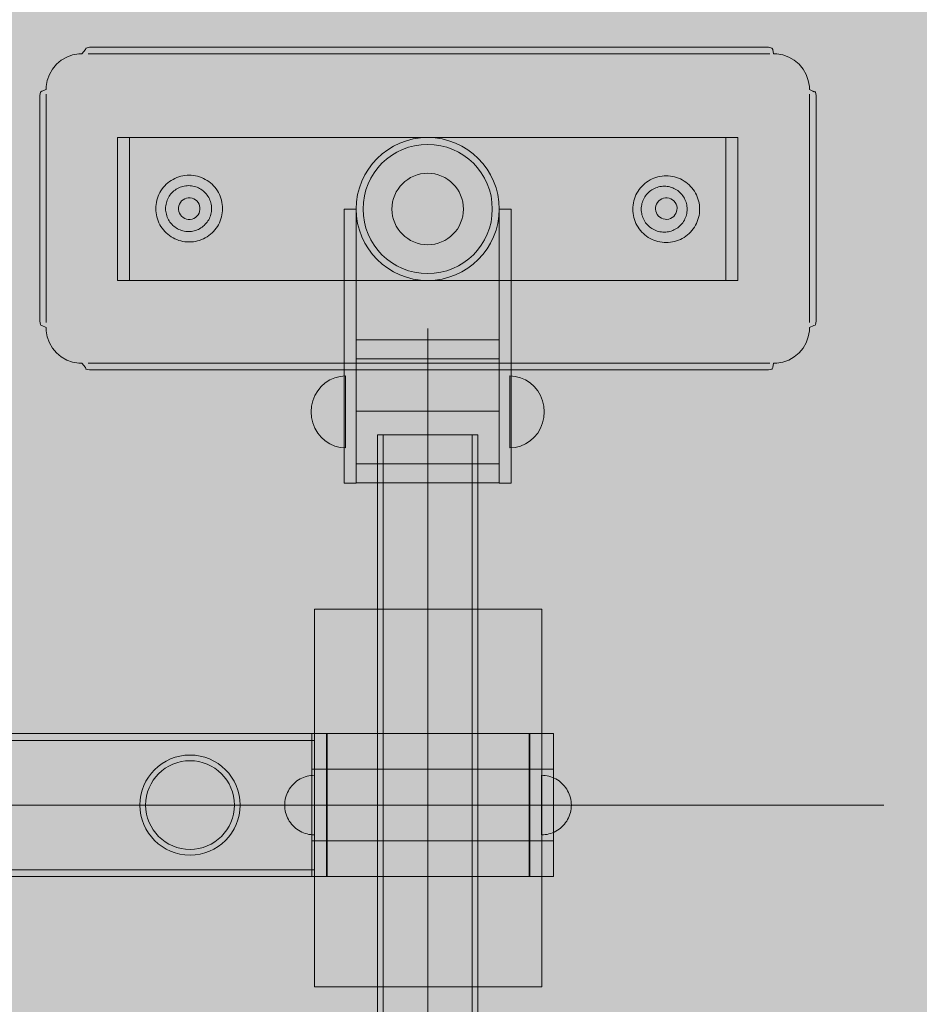
# Model space of a CAD drawing. Units: millimetres. Extents: x 14741 to 36991, y -6103 to 6142.
# Drawn here: x 31471 to 31848, y -2696 to -2283 of the extents above; entities that cross this region are included whole.
import ezdxf

# ---------------------------------------------------------------- set-up
doc = ezdxf.new("R2010")
doc.units = ezdxf.units.MM
doc.header["$MEASUREMENT"] = 0
doc.linetypes.add('Krawędzie ukryte', pattern=[510, 360, -150])
doc.linetypes.add('Kropki i Kreski', pattern=[1080, 540, -270, 0, -270])
doc.layers.add('2D - Ogólne_Nr_pióra__62', color=7, linetype='Continuous', lineweight=13, true_color=0xaaaaaa)
doc.layers.add('zestaw_Nr_pióra__7_Nr_pióra__7', color=7, linetype='Continuous', lineweight=13)

msp = doc.modelspace()

# ---------------------------------------------------------------- hatches: boundary and pattern name
at = {"layer": '2D - Ogólne_Nr_pióra__62', "linetype": 'Continuous', "lineweight": 0, "true_color": 0x2a2a2a}
msp.add_hatch(color=250, dxfattribs=at).paths.add_polyline_path([(15990.84, 3921.94), (33990.84, 3921.94), (33990.84, -5078.06), (15990.84, -5078.06)])

# ---------------------------------------------------------------- linework, layer by layer
at = {"layer": 'zestaw_Nr_pióra__7_Nr_pióra__7', "linetype": 'Kropki i Kreski'}
for p, q in [((31641.83, -2952.88), (31641.83, -2220.35)), ((31611.84, -2447.59), (31671.83, -2447.59)), ((31611.84, -2447.59), (31671.83, -2447.59)), ((31641.83, -2457.4), (31641.83, -2771.43)), ((31641.83, -2457.4), (31641.83, -2771.43)), ((31593.29, -2612.78), (31259.23, -2612.78)), ((31594.38, -2612.78), (31259.23, -2612.78)), ((31594.39, -2612.78), (31593.24, -2612.78)), ((31689.63, -2612.78), (31594.39, -2612.78)), ((31684.38, -2612.78), (31599.38, -2612.78)), ((31684.63, -2612.78), (31599.63, -2612.78)), ((31694.63, -2612.78), (31689.63, -2612.78))]:
    msp.add_line(p, q, dxfattribs=at)
at = {"layer": 'zestaw_Nr_pióra__7_Nr_pióra__7', "linetype": 'Continuous'}
for p, q in [((31611.84, -2417.59), (31611.84, -2477.59)), ((31671.83, -2417.59), (31611.84, -2417.59)), ((31611.84, -2417.59), (31611.84, -2477.59)), ((31671.83, -2417.59), (31611.84, -2417.59)), ((31671.83, -2477.59), (31671.83, -2417.59)), ((31671.83, -2477.59), (31671.83, -2417.59)), ((31620.83, -2457.4), (31662.83, -2457.4)), ((31620.83, -2771.43), (31620.83, -2457.4)), ((31620.83, -2457.4), (31662.83, -2457.4)), ((31620.83, -2771.43), (31620.83, -2457.4)), ((31662.83, -2457.4), (31662.83, -2771.43)), ((31662.83, -2457.4), (31662.83, -2771.43)), ((31611.84, -2477.59), (31671.83, -2477.59)), ((31611.84, -2477.59), (31671.83, -2477.59)), ((31259.23, -2582.78), (31593.29, -2582.78)), ((31259.23, -2582.78), (31594.38, -2582.78)), ((31593.24, -2642.78), (31593.24, -2582.78)), ((31593.24, -2582.78), (31594.39, -2582.78)), ((31593.29, -2582.78), (31593.29, -2642.78)), ((31594.38, -2582.78), (31594.38, -2642.78)), ((31594.39, -2582.78), (31594.39, -2642.78)), ((31594.39, -2642.78), (31594.39, -2582.78)), ((31594.39, -2582.78), (31689.63, -2582.78)), ((31599.38, -2642.78), (31599.38, -2582.78)), ((31599.38, -2582.78), (31684.38, -2582.78)), ((31599.63, -2642.78), (31599.63, -2582.78)), ((31599.63, -2582.78), (31684.63, -2582.78)), ((31684.38, -2582.78), (31684.38, -2642.78)), ((31684.63, -2582.78), (31684.63, -2642.78)), ((31689.63, -2642.78), (31689.63, -2582.78)), ((31689.63, -2582.78), (31694.63, -2582.78)), ((31689.63, -2582.78), (31689.63, -2642.78)), ((31694.63, -2582.78), (31694.63, -2642.78)), ((31480.55, -2612.78), (31833.11, -2612.78)), ((31593.29, -2642.78), (31259.23, -2642.78)), ((31594.38, -2642.78), (31259.23, -2642.78)), ((31594.39, -2642.78), (31593.24, -2642.78)), ((31689.63, -2642.78), (31594.39, -2642.78)), ((31684.38, -2642.78), (31599.38, -2642.78)), ((31684.63, -2642.78), (31599.63, -2642.78)), ((31694.63, -2642.78), (31689.63, -2642.78))]:
    msp.add_line(p, q, dxfattribs=at)
at = {"layer": 'zestaw_Nr_pióra__7_Nr_pióra__7', "linetype": 'Krawędzie ukryte'}
for p, q in [((31611.84, -2425.59), (31671.83, -2425.59)), ((31611.84, -2425.59), (31671.83, -2425.59)), ((31623.23, -2457.4), (31623.23, -2771.43)), ((31623.23, -2457.4), (31623.23, -2771.43)), ((31660.43, -2457.4), (31660.43, -2771.43)), ((31660.43, -2457.4), (31660.43, -2771.43)), ((31611.84, -2469.59), (31671.83, -2469.59)), ((31611.84, -2469.59), (31671.83, -2469.59)), ((31593.29, -2585.68), (31259.23, -2585.68)), ((31594.38, -2585.68), (31259.23, -2585.68)), ((31594.39, -2597.78), (31593.24, -2597.78)), ((31689.63, -2597.78), (31594.39, -2597.78)), ((31684.38, -2597.78), (31599.38, -2597.78)), ((31684.63, -2597.78), (31599.63, -2597.78)), ((31694.63, -2597.78), (31689.63, -2597.78)), ((31594.39, -2627.78), (31593.24, -2627.78)), ((31689.63, -2627.78), (31594.39, -2627.78)), ((31684.38, -2627.78), (31599.38, -2627.78)), ((31684.63, -2627.78), (31599.63, -2627.78)), ((31694.63, -2627.78), (31689.63, -2627.78)), ((31593.29, -2639.88), (31259.23, -2639.88)), ((31594.38, -2639.88), (31259.23, -2639.88))]:
    msp.add_line(p, q, dxfattribs=at)
at = {"layer": 'zestaw_Nr_pióra__7_Nr_pióra__7', "linetype": 'Continuous', "flags": 128}
for points in [[(31496.86, -2297.67), (31498.31, -2295.86), (31498.48, -2295.34)], [(31786.31, -2295.34), (31786.13, -2295.21), (31784.69, -2294.89), (31782.88, -2294.89), (31778.01, -2294.89), (31772.27, -2294.89), (31512.52, -2294.89), (31506.78, -2294.89), (31501.91, -2294.89), (31500.1, -2294.89), (31498.66, -2295.21), (31498.48, -2295.34)], [(31786.86, -2297.67), (31786.48, -2295.89), (31786.31, -2295.34)], [(31786.49, -2295.86), (31786.48, -2295.89)], [(31786.48, -2295.86), (31786.49, -2295.86)], [(31481.86, -2312.67), (31481.86, -2311.36), (31482.32, -2308.77), (31483.22, -2306.31), (31484.53, -2304.04), (31486.22, -2302.02), (31488.23, -2300.34), (31490.5, -2299.02), (31492.97, -2298.13), (31495.55, -2297.67), (31496.86, -2297.67)], [(31499.5, -2297.67), (31501.91, -2297.67), (31506.78, -2297.67), (31512.52, -2297.67), (31772.27, -2297.67), (31778.01, -2297.67), (31782.88, -2297.67), (31785.29, -2297.67)], [(31786.86, -2297.67), (31788.18, -2297.67), (31790.76, -2298.13), (31793.23, -2299.02), (31795.5, -2300.34), (31797.51, -2302.02), (31799.2, -2304.04), (31800.51, -2306.31), (31801.41, -2308.77), (31801.86, -2311.36), (31801.86, -2312.67)], [(31481.86, -2312.67), (31480.13, -2313.36), (31479.62, -2313.53)], [(31803.72, -2313.56), (31803.3, -2313.36), (31801.86, -2312.67)], [(31479.62, -2411.41), (31479.48, -2411.23), (31479.16, -2409.79), (31479.16, -2407.98), (31479.16, -2403.11), (31479.16, -2397.37), (31479.16, -2327.57), (31479.16, -2321.82), (31479.16, -2316.96), (31479.16, -2315.15), (31479.48, -2313.71), (31479.62, -2313.53)], [(31481.86, -2410.39), (31481.86, -2407.98), (31481.86, -2403.11), (31481.86, -2397.37), (31481.86, -2327.57), (31481.86, -2321.82), (31481.86, -2316.96), (31481.86, -2314.55)], [(31801.86, -2314.55), (31801.86, -2316.96), (31801.86, -2321.82), (31801.86, -2327.57), (31801.86, -2397.37), (31801.86, -2403.11), (31801.86, -2407.98), (31801.86, -2410.39)], [(31803.86, -2313.41), (31803.72, -2313.56)], [(31803.86, -2313.41), (31804.23, -2313.53)], [(31804.23, -2411.41), (31804.36, -2411.23), (31804.69, -2409.79), (31804.69, -2407.98), (31804.69, -2403.11), (31804.69, -2397.37), (31804.69, -2327.57), (31804.69, -2321.82), (31804.69, -2316.96), (31804.69, -2315.15), (31804.36, -2313.71), (31804.23, -2313.53)], [(31511.84, -2332.73), (31511.84, -2332.82), (31511.84, -2333), (31511.84, -2333.26), (31511.84, -2333.6), (31511.84, -2334), (31511.84, -2334.46), (31511.84, -2334.95), (31511.84, -2335.47), (31511.84, -2335.73), (31511.84, -2389.73), (31511.84, -2389.99), (31511.84, -2390.51), (31511.84, -2391), (31511.84, -2391.46), (31511.84, -2391.86), (31511.84, -2392.2), (31511.84, -2392.46), (31511.84, -2392.64), (31511.84, -2392.73)], [(31511.84, -2332.73), (31516.84, -2332.73)], [(31516.83, -2332.73), (31516.83, -2332.82), (31516.83, -2333), (31516.83, -2333.26), (31516.83, -2333.6), (31516.83, -2334), (31516.83, -2334.46), (31516.83, -2334.95), (31516.83, -2335.47), (31516.83, -2335.73), (31516.83, -2389.73), (31516.83, -2389.99), (31516.83, -2390.51), (31516.83, -2391), (31516.83, -2391.46), (31516.83, -2391.86), (31516.83, -2392.2), (31516.83, -2392.46), (31516.83, -2392.64), (31516.83, -2392.73)], [(31766.8, -2332.73), (31516.83, -2332.73)], [(31516.84, -2332.73), (31516.84, -2332.82), (31516.84, -2333), (31516.84, -2333.26), (31516.84, -2333.6), (31516.84, -2334), (31516.84, -2334.46), (31516.84, -2334.95), (31516.84, -2335.47), (31516.84, -2335.73), (31516.84, -2389.73), (31516.84, -2389.99), (31516.84, -2390.51), (31516.84, -2391), (31516.84, -2391.46), (31516.84, -2391.86), (31516.84, -2392.2), (31516.84, -2392.46), (31516.84, -2392.64), (31516.84, -2392.73)], [(31766.8, -2332.73), (31766.8, -2332.82), (31766.8, -2333), (31766.8, -2333.26), (31766.8, -2333.6), (31766.8, -2334), (31766.8, -2334.46), (31766.8, -2334.95), (31766.8, -2335.47), (31766.8, -2335.73), (31766.8, -2389.73), (31766.8, -2389.99), (31766.8, -2390.51), (31766.8, -2391), (31766.8, -2391.46), (31766.8, -2391.86), (31766.8, -2392.2), (31766.8, -2392.46), (31766.8, -2392.64), (31766.8, -2392.73)], [(31766.8, -2332.73), (31766.8, -2332.82), (31766.8, -2333), (31766.8, -2333.26), (31766.8, -2333.6), (31766.8, -2334), (31766.8, -2334.46), (31766.8, -2334.95), (31766.8, -2335.47), (31766.8, -2335.73), (31766.8, -2389.73), (31766.8, -2389.99), (31766.8, -2390.51), (31766.8, -2391), (31766.8, -2391.46), (31766.8, -2391.86), (31766.8, -2392.2), (31766.8, -2392.46), (31766.8, -2392.64), (31766.8, -2392.73)], [(31766.8, -2332.73), (31771.8, -2332.73)], [(31771.8, -2332.73), (31771.8, -2332.82), (31771.8, -2333), (31771.8, -2333.26), (31771.8, -2333.6), (31771.8, -2334), (31771.8, -2334.46), (31771.8, -2334.95), (31771.8, -2335.47), (31771.8, -2335.73), (31771.8, -2389.73), (31771.8, -2389.99), (31771.8, -2390.51), (31771.8, -2391), (31771.8, -2391.46), (31771.8, -2391.86), (31771.8, -2392.2), (31771.8, -2392.46), (31771.8, -2392.64), (31771.8, -2392.73)], [(31606.84, -2477.74), (31606.84, -2476.83), (31606.84, -2475.04), (31606.84, -2472.41), (31606.84, -2469.04), (31606.84, -2465.02), (31606.84, -2460.47), (31606.84, -2455.54), (31606.84, -2450.37), (31606.84, -2447.74), (31606.84, -2362.74)], [(31611.84, -2362.74), (31606.84, -2362.74)], [(31606.84, -2477.74), (31606.84, -2476.83), (31606.84, -2475.04), (31606.84, -2472.41), (31606.84, -2469.04), (31606.84, -2465.02), (31606.84, -2460.47), (31606.84, -2455.54), (31606.84, -2450.37), (31606.84, -2447.74), (31606.84, -2362.74)], [(31611.84, -2362.74), (31606.84, -2362.74)], [(31611.84, -2477.74), (31611.84, -2476.83), (31611.84, -2475.04), (31611.84, -2472.41), (31611.84, -2469.04), (31611.84, -2465.02), (31611.84, -2460.47), (31611.84, -2455.54), (31611.84, -2450.37), (31611.84, -2447.74), (31611.84, -2362.74)], [(31611.84, -2477.74), (31611.84, -2476.83), (31611.84, -2475.04), (31611.84, -2472.41), (31611.84, -2469.04), (31611.84, -2465.02), (31611.84, -2460.47), (31611.84, -2455.54), (31611.84, -2450.37), (31611.84, -2447.74), (31611.84, -2362.74)], [(31671.83, -2477.74), (31671.83, -2476.83), (31671.83, -2475.04), (31671.83, -2472.41), (31671.83, -2469.04), (31671.83, -2465.02), (31671.83, -2460.47), (31671.83, -2455.54), (31671.83, -2450.37), (31671.83, -2447.74), (31671.83, -2362.74)], [(31671.83, -2362.74), (31676.83, -2362.74)], [(31671.83, -2477.74), (31671.83, -2476.83), (31671.83, -2475.04), (31671.83, -2472.41), (31671.83, -2469.04), (31671.83, -2465.02), (31671.83, -2460.47), (31671.83, -2455.54), (31671.83, -2450.37), (31671.83, -2447.74), (31671.83, -2362.74)], [(31671.83, -2362.74), (31676.83, -2362.74)], [(31676.83, -2477.74), (31676.83, -2476.83), (31676.83, -2475.04), (31676.83, -2472.41), (31676.83, -2469.04), (31676.83, -2465.02), (31676.83, -2460.47), (31676.83, -2455.54), (31676.83, -2450.37), (31676.83, -2447.74), (31676.83, -2362.74)], [(31676.83, -2477.74), (31676.83, -2476.83), (31676.83, -2475.04), (31676.83, -2472.41), (31676.83, -2469.04), (31676.83, -2465.02), (31676.83, -2460.47), (31676.83, -2455.54), (31676.83, -2450.37), (31676.83, -2447.74), (31676.83, -2362.74)], [(31511.84, -2392.73), (31516.84, -2392.73)], [(31766.8, -2392.73), (31516.83, -2392.73)], [(31766.8, -2392.73), (31771.8, -2392.73)], [(31479.62, -2411.41), (31480.13, -2411.57), (31481.86, -2412.47)], [(31804.23, -2411.41), (31803.72, -2411.57), (31801.86, -2412.47)], [(31496.86, -2427.46), (31495.55, -2427.46), (31492.97, -2427.01), (31490.5, -2426.11), (31488.23, -2424.8), (31486.22, -2423.11), (31484.53, -2421.1), (31483.22, -2418.84), (31482.32, -2416.36), (31481.86, -2413.78), (31481.86, -2412.47)], [(31786.86, -2427.46), (31788.18, -2427.46), (31790.76, -2427.01), (31793.23, -2426.11), (31795.5, -2424.8), (31797.51, -2423.11), (31799.2, -2421.1), (31800.51, -2418.83), (31801.41, -2416.36), (31801.86, -2413.78), (31801.86, -2412.47)], [(31496.86, -2427.46), (31498.31, -2429.24), (31498.48, -2429.75)], [(31785.29, -2427.46), (31782.88, -2427.46), (31778.01, -2427.46), (31772.27, -2427.46), (31512.52, -2427.46), (31506.78, -2427.46), (31501.91, -2427.46), (31499.5, -2427.46)], [(31786.31, -2429.75), (31786.48, -2429.24), (31786.86, -2427.46)], [(31498.48, -2429.75), (31498.66, -2429.89), (31500.1, -2430.21), (31501.91, -2430.21), (31506.78, -2430.21), (31512.52, -2430.21), (31772.27, -2430.21), (31778.01, -2430.21), (31782.88, -2430.21), (31784.69, -2430.21), (31786.13, -2429.89), (31786.31, -2429.75)], [(31607.37, -2432.75), (31605.12, -2432.94), (31602.92, -2433.49), (31600.84, -2434.39), (31598.91, -2435.63), (31597.19, -2437.17), (31595.72, -2438.97), (31594.54, -2440.98), (31593.68, -2443.17), (31593.15, -2445.47), (31592.97, -2447.83), (31593.15, -2450.19), (31593.68, -2452.49), (31594.54, -2454.68), (31595.72, -2456.7), (31597.19, -2458.5), (31598.91, -2460.03), (31600.84, -2461.27), (31602.92, -2462.17), (31605.12, -2462.73), (31607.37, -2462.91)], [(31607.37, -2432.75), (31605.12, -2432.94), (31602.92, -2433.49), (31600.84, -2434.39), (31598.91, -2435.63), (31597.19, -2437.17), (31595.72, -2438.97), (31594.54, -2440.98), (31593.68, -2443.17), (31593.15, -2445.47), (31592.97, -2447.83), (31593.15, -2450.19), (31593.68, -2452.49), (31594.54, -2454.68), (31595.72, -2456.7), (31597.19, -2458.5), (31598.91, -2460.03), (31600.84, -2461.27), (31602.92, -2462.17), (31605.12, -2462.73), (31607.37, -2462.91)], [(31607.37, -2432.75), (31607.37, -2433.49), (31607.37, -2435.63), (31607.37, -2438.97), (31607.37, -2443.17), (31607.37, -2447.83), (31607.37, -2452.49), (31607.37, -2456.7), (31607.37, -2460.03), (31607.37, -2462.17), (31607.37, -2462.91)], [(31607.37, -2432.75), (31607.37, -2433.49), (31607.37, -2435.63), (31607.37, -2438.97), (31607.37, -2443.17), (31607.37, -2447.83), (31607.37, -2452.49), (31607.37, -2456.7), (31607.37, -2460.03), (31607.37, -2462.17), (31607.37, -2462.91)], [(31676.3, -2432.75), (31676.3, -2433.49), (31676.3, -2435.63), (31676.3, -2438.97), (31676.3, -2443.17), (31676.3, -2447.83), (31676.3, -2452.49), (31676.3, -2456.7), (31676.3, -2460.03), (31676.3, -2462.17), (31676.3, -2462.91)], [(31676.3, -2432.75), (31678.55, -2432.94), (31680.75, -2433.49), (31682.83, -2434.39), (31684.76, -2435.63), (31686.48, -2437.17), (31687.95, -2438.97), (31689.13, -2440.98), (31689.99, -2443.17), (31690.52, -2445.47), (31690.7, -2447.83), (31690.52, -2450.19), (31689.99, -2452.49), (31689.13, -2454.68), (31687.95, -2456.7), (31686.48, -2458.5), (31684.76, -2460.03), (31682.83, -2461.27), (31680.75, -2462.17), (31678.55, -2462.73), (31676.3, -2462.91)], [(31676.3, -2432.75), (31676.3, -2433.49), (31676.3, -2435.63), (31676.3, -2438.97), (31676.3, -2443.17), (31676.3, -2447.83), (31676.3, -2452.49), (31676.3, -2456.7), (31676.3, -2460.03), (31676.3, -2462.17), (31676.3, -2462.91)], [(31676.3, -2432.75), (31678.55, -2432.94), (31680.75, -2433.49), (31682.83, -2434.39), (31684.76, -2435.63), (31686.48, -2437.17), (31687.95, -2438.97), (31689.13, -2440.98), (31689.99, -2443.17), (31690.52, -2445.47), (31690.7, -2447.83), (31690.52, -2450.19), (31689.99, -2452.49), (31689.13, -2454.68), (31687.95, -2456.7), (31686.48, -2458.5), (31684.76, -2460.03), (31682.83, -2461.27), (31680.75, -2462.17), (31678.55, -2462.73), (31676.3, -2462.91)], [(31611.84, -2477.74), (31606.84, -2477.74)], [(31611.84, -2477.74), (31606.84, -2477.74)], [(31671.83, -2477.74), (31676.83, -2477.74)], [(31671.83, -2477.74), (31676.83, -2477.74)], [(31594.38, -2530.54), (31594.38, -2531.15), (31594.38, -2535.08), (31594.38, -2557.4), (31594.38, -2582.41), (31594.38, -2608.81), (31594.38, -2635.33), (31594.38, -2660.77), (31594.38, -2683.8), (31594.38, -2688.02), (31594.38, -2688.99)], [(31594.38, -2530.54), (31689.63, -2530.54)], [(31689.63, -2530.54), (31689.63, -2531.15), (31689.63, -2535.08), (31689.63, -2557.4), (31689.63, -2582.41), (31689.63, -2608.81), (31689.63, -2635.33), (31689.63, -2660.77), (31689.63, -2683.8), (31689.63, -2688.02), (31689.63, -2688.99)], [(31594.38, -2625.29), (31593.59, -2625.27), (31592.81, -2625.19), (31592.03, -2625.07), (31591.27, -2624.9), (31590.51, -2624.68), (31589.77, -2624.41), (31589.05, -2624.1), (31588.35, -2623.75), (31587.68, -2623.35), (31587.03, -2622.91), (31586.41, -2622.42), (31585.82, -2621.9), (31585.26, -2621.35), (31584.74, -2620.76), (31584.26, -2620.14), (31583.82, -2619.49), (31583.42, -2618.81), (31583.07, -2618.12), (31582.75, -2617.39), (31582.49, -2616.66), (31582.27, -2615.9), (31582.1, -2615.14), (31581.97, -2614.36), (31581.9, -2613.58), (31581.88, -2612.79), (31581.9, -2612.01), (31581.97, -2611.23), (31582.1, -2610.45), (31582.27, -2609.68), (31582.49, -2608.93), (31582.75, -2608.19), (31583.07, -2607.47), (31583.42, -2606.77), (31583.82, -2606.1), (31584.26, -2605.45), (31584.74, -2604.83), (31585.26, -2604.24), (31585.82, -2603.68), (31586.41, -2603.16), (31587.03, -2602.68), (31587.68, -2602.24), (31588.35, -2601.84), (31589.05, -2601.48), (31589.77, -2601.17), (31590.51, -2600.9), (31591.27, -2600.69), (31592.03, -2600.51), (31592.81, -2600.39), (31593.59, -2600.32), (31594.38, -2600.29)], [(31594.38, -2600.29), (31594.38, -2600.32), (31594.38, -2600.4), (31594.38, -2600.53), (31594.38, -2600.7), (31594.38, -2600.93), (31594.38, -2601.2), (31594.38, -2601.51), (31594.38, -2601.87), (31594.38, -2602.28), (31594.38, -2602.72), (31594.38, -2603.21), (31594.38, -2603.73), (31594.38, -2604.29), (31594.38, -2604.88), (31594.38, -2605.5), (31594.38, -2606.15), (31594.38, -2606.83), (31594.38, -2607.53), (31594.38, -2608.26), (31594.38, -2609), (31594.38, -2609.75), (31594.38, -2610.52), (31594.38, -2611.3), (31594.38, -2612.08), (31594.38, -2612.86), (31594.38, -2613.65), (31594.38, -2614.43), (31594.38, -2615.2), (31594.38, -2615.97), (31594.38, -2616.72), (31594.38, -2617.46), (31594.38, -2618.18), (31594.38, -2618.88), (31594.38, -2619.55), (31594.38, -2620.2), (31594.38, -2620.81), (31594.38, -2621.4), (31594.38, -2621.95), (31594.38, -2622.47), (31594.38, -2622.95), (31594.38, -2623.38), (31594.38, -2623.78), (31594.38, -2624.13), (31594.38, -2624.44), (31594.38, -2624.7), (31594.38, -2624.92), (31594.38, -2625.08), (31594.38, -2625.2), (31594.38, -2625.27), (31594.38, -2625.29)], [(31689.56, -2625.29), (31690.34, -2625.27), (31691.12, -2625.19), (31691.9, -2625.07), (31692.66, -2624.9), (31693.42, -2624.68), (31694.16, -2624.41), (31694.88, -2624.1), (31695.58, -2623.75), (31696.25, -2623.35), (31696.9, -2622.91), (31697.52, -2622.42), (31698.11, -2621.9), (31698.67, -2621.35), (31699.19, -2620.76), (31699.67, -2620.14), (31700.11, -2619.49), (31700.51, -2618.81), (31700.87, -2618.12), (31701.18, -2617.39), (31701.44, -2616.66), (31701.66, -2615.9), (31701.83, -2615.14), (31701.96, -2614.36), (31702.03, -2613.58), (31702.06, -2612.79), (31702.03, -2612.01), (31701.96, -2611.23), (31701.83, -2610.45), (31701.66, -2609.68), (31701.44, -2608.93), (31701.18, -2608.19), (31700.87, -2607.47), (31700.51, -2606.77), (31700.11, -2606.1), (31699.67, -2605.45), (31699.19, -2604.83), (31698.67, -2604.24), (31698.11, -2603.68), (31697.52, -2603.16), (31696.9, -2602.68), (31696.25, -2602.24), (31695.58, -2601.84), (31694.88, -2601.48), (31694.16, -2601.17), (31693.42, -2600.9), (31692.66, -2600.69), (31691.9, -2600.51), (31691.12, -2600.39), (31690.34, -2600.32), (31689.56, -2600.29)], [(31689.56, -2600.29), (31689.56, -2600.32), (31689.56, -2600.4), (31689.56, -2600.53), (31689.56, -2600.7), (31689.56, -2600.93), (31689.56, -2601.2), (31689.56, -2601.51), (31689.56, -2601.87), (31689.56, -2602.28), (31689.56, -2602.72), (31689.56, -2603.21), (31689.56, -2603.73), (31689.56, -2604.29), (31689.56, -2604.88), (31689.56, -2605.5), (31689.56, -2606.15), (31689.56, -2606.83), (31689.56, -2607.53), (31689.56, -2608.26), (31689.56, -2609), (31689.56, -2609.75), (31689.56, -2610.52), (31689.56, -2611.3), (31689.56, -2612.08), (31689.56, -2612.86), (31689.56, -2613.65), (31689.56, -2614.43), (31689.56, -2615.2), (31689.56, -2615.97), (31689.56, -2616.72), (31689.56, -2617.46), (31689.56, -2618.18), (31689.56, -2618.88), (31689.56, -2619.55), (31689.56, -2620.2), (31689.56, -2620.81), (31689.56, -2621.4), (31689.56, -2621.95), (31689.56, -2622.47), (31689.56, -2622.95), (31689.56, -2623.38), (31689.56, -2623.78), (31689.56, -2624.13), (31689.56, -2624.44), (31689.56, -2624.7), (31689.56, -2624.92), (31689.56, -2625.08), (31689.56, -2625.2), (31689.56, -2625.27), (31689.56, -2625.29)], [(31594.38, -2688.99), (31689.63, -2688.99)]]:
    msp.add_lwpolyline(points, dxfattribs=at)
for points in [[(31553.65, -2370.07), (31554.1, -2369.31), (31554.5, -2368.53), (31554.85, -2367.72), (31555.14, -2366.89), (31555.39, -2366.05), (31555.58, -2365.19), (31555.72, -2364.32), (31555.8, -2363.45), (31555.83, -2362.57), (31555.8, -2361.69), (31555.72, -2360.81), (31555.58, -2359.94), (31555.39, -2359.09), (31555.14, -2358.24), (31554.85, -2357.41), (31554.5, -2356.61), (31554.1, -2355.82), (31553.65, -2355.07), (31553.15, -2354.34), (31552.62, -2353.64), (31552.03, -2352.98), (31551.41, -2352.36), (31550.75, -2351.78), (31550.06, -2351.24), (31549.33, -2350.75), (31548.57, -2350.3), (31547.79, -2349.9), (31546.98, -2349.55), (31546.15, -2349.25), (31545.31, -2349.01), (31544.45, -2348.82), (31543.58, -2348.68), (31542.71, -2348.6), (31541.83, -2348.57), (31540.95, -2348.6), (31540.07, -2348.68), (31539.21, -2348.82), (31538.35, -2349.01), (31537.5, -2349.25), (31536.67, -2349.55), (31535.87, -2349.9), (31535.08, -2350.3), (31534.33, -2350.75), (31533.6, -2351.24), (31532.9, -2351.78), (31532.24, -2352.36), (31531.62, -2352.98), (31531.04, -2353.64), (31530.5, -2354.34), (31530.01, -2355.07), (31529.56, -2355.82), (31529.16, -2356.61), (31528.81, -2357.41), (31528.51, -2358.24), (31528.27, -2359.09), (31528.08, -2359.94), (31527.94, -2360.81), (31527.86, -2361.69), (31527.83, -2362.57), (31527.86, -2363.45), (31527.94, -2364.32), (31528.08, -2365.19), (31528.27, -2366.05), (31528.51, -2366.89), (31528.81, -2367.72), (31529.16, -2368.53), (31529.56, -2369.31), (31530.01, -2370.07), (31530.5, -2370.8), (31531.04, -2371.49), (31531.62, -2372.15), (31532.24, -2372.77), (31532.9, -2373.36), (31533.6, -2373.89), (31534.33, -2374.39), (31535.08, -2374.84), (31535.87, -2375.24), (31536.67, -2375.59), (31537.5, -2375.88), (31538.35, -2376.13), (31539.21, -2376.32), (31540.07, -2376.46), (31540.95, -2376.54), (31541.83, -2376.57), (31542.71, -2376.54), (31543.58, -2376.46), (31544.45, -2376.32), (31545.31, -2376.13), (31546.15, -2375.88), (31546.98, -2375.59), (31547.79, -2375.24), (31548.57, -2374.84), (31549.33, -2374.39), (31550.06, -2373.89), (31550.75, -2373.36), (31551.41, -2372.77), (31552.03, -2372.15), (31552.62, -2371.49), (31553.15, -2370.8)], [(31554.5, -2368.53), (31554.85, -2367.72), (31555.14, -2366.89), (31555.39, -2366.05), (31555.58, -2365.19), (31555.72, -2364.32), (31555.8, -2363.45), (31555.83, -2362.57), (31555.8, -2361.69), (31555.72, -2360.81), (31555.58, -2359.94), (31555.39, -2359.09), (31555.14, -2358.24), (31554.85, -2357.41), (31554.5, -2356.61), (31554.1, -2355.82), (31553.65, -2355.07), (31553.15, -2354.34), (31552.62, -2353.64), (31552.03, -2352.98), (31551.41, -2352.36), (31550.75, -2351.78), (31550.06, -2351.24), (31549.33, -2350.75), (31548.57, -2350.3), (31547.79, -2349.9), (31546.98, -2349.55), (31546.15, -2349.25), (31545.31, -2349.01), (31544.45, -2348.82), (31543.58, -2348.68), (31542.71, -2348.6), (31541.83, -2348.57), (31540.95, -2348.6), (31540.07, -2348.68), (31539.21, -2348.82), (31538.35, -2349.01), (31537.5, -2349.25), (31536.67, -2349.55), (31535.87, -2349.9), (31535.08, -2350.3), (31534.33, -2350.75), (31533.6, -2351.24), (31532.9, -2351.78), (31532.24, -2352.36), (31531.62, -2352.98), (31531.04, -2353.64), (31530.5, -2354.34), (31530.01, -2355.07), (31529.56, -2355.82), (31529.16, -2356.61), (31528.81, -2357.41), (31528.51, -2358.24), (31528.27, -2359.09), (31528.08, -2359.94), (31527.94, -2360.81), (31527.86, -2361.69), (31527.83, -2362.57), (31527.86, -2363.45), (31527.94, -2364.32), (31528.08, -2365.19), (31528.27, -2366.05), (31528.51, -2366.89), (31528.81, -2367.72), (31529.16, -2368.53), (31529.56, -2369.31), (31530.01, -2370.07), (31530.5, -2370.8), (31531.04, -2371.49), (31531.62, -2372.15), (31532.24, -2372.77), (31532.9, -2373.36), (31533.6, -2373.89), (31534.33, -2374.39), (31535.08, -2374.84), (31535.87, -2375.24), (31536.67, -2375.59), (31537.5, -2375.88), (31538.35, -2376.13), (31539.21, -2376.32), (31540.07, -2376.46), (31540.95, -2376.54), (31541.83, -2376.57), (31542.71, -2376.54), (31543.58, -2376.46), (31544.45, -2376.32), (31545.31, -2376.13), (31546.15, -2375.88), (31546.98, -2375.59), (31547.79, -2375.24), (31548.57, -2374.84), (31549.33, -2374.39), (31550.06, -2373.89), (31550.75, -2373.36), (31551.41, -2372.77), (31552.03, -2372.15), (31552.62, -2371.49), (31553.15, -2370.8), (31553.65, -2370.07), (31554.1, -2369.31)], [(31753.65, -2370.31), (31754.1, -2369.56), (31754.5, -2368.77), (31754.85, -2367.97), (31755.14, -2367.14), (31755.39, -2366.29), (31755.58, -2365.44), (31755.72, -2364.57), (31755.8, -2363.69), (31755.83, -2362.81), (31755.8, -2361.93), (31755.72, -2361.06), (31755.58, -2360.19), (31755.39, -2359.33), (31755.14, -2358.49), (31754.85, -2357.66), (31754.5, -2356.85), (31754.1, -2356.07), (31753.65, -2355.31), (31753.15, -2354.58), (31752.62, -2353.89), (31752.03, -2353.23), (31751.41, -2352.61), (31750.75, -2352.03), (31750.06, -2351.49), (31749.33, -2350.99), (31748.57, -2350.54), (31747.79, -2350.15), (31746.98, -2349.8), (31746.15, -2349.5), (31745.31, -2349.25), (31744.45, -2349.06), (31743.58, -2348.92), (31742.71, -2348.84), (31741.83, -2348.81), (31740.95, -2348.84), (31740.07, -2348.92), (31739.21, -2349.06), (31738.35, -2349.25), (31737.5, -2349.5), (31736.67, -2349.8), (31735.87, -2350.15), (31735.08, -2350.54), (31734.33, -2350.99), (31733.6, -2351.49), (31732.9, -2352.03), (31732.24, -2352.61), (31731.62, -2353.23), (31731.04, -2353.89), (31730.5, -2354.58), (31730.01, -2355.31), (31729.56, -2356.07), (31729.16, -2356.85), (31728.81, -2357.66), (31728.51, -2358.49), (31728.27, -2359.33), (31728.08, -2360.19), (31727.94, -2361.06), (31727.86, -2361.93), (31727.83, -2362.81), (31727.86, -2363.69), (31727.94, -2364.57), (31728.08, -2365.44), (31728.27, -2366.29), (31728.51, -2367.14), (31728.81, -2367.97), (31729.16, -2368.77), (31729.56, -2369.56), (31730.01, -2370.31), (31730.5, -2371.04), (31731.04, -2371.74), (31731.62, -2372.4), (31732.24, -2373.02), (31732.9, -2373.6), (31733.6, -2374.14), (31734.33, -2374.63), (31735.08, -2375.08), (31735.87, -2375.48), (31736.67, -2375.83), (31737.5, -2376.13), (31738.35, -2376.37), (31739.21, -2376.56), (31740.07, -2376.7), (31740.95, -2376.78), (31741.83, -2376.81), (31742.71, -2376.78), (31743.58, -2376.7), (31744.45, -2376.56), (31745.31, -2376.37), (31746.15, -2376.13), (31746.98, -2375.83), (31747.79, -2375.48), (31748.57, -2375.08), (31749.33, -2374.63), (31750.06, -2374.14), (31750.75, -2373.6), (31751.41, -2373.02), (31752.03, -2372.4), (31752.62, -2371.74), (31753.15, -2371.04)], [(31754.5, -2368.77), (31754.85, -2367.97), (31755.14, -2367.14), (31755.39, -2366.29), (31755.58, -2365.44), (31755.72, -2364.57), (31755.8, -2363.69), (31755.83, -2362.81), (31755.8, -2361.93), (31755.72, -2361.06), (31755.58, -2360.19), (31755.39, -2359.33), (31755.14, -2358.49), (31754.85, -2357.66), (31754.5, -2356.85), (31754.1, -2356.07), (31753.65, -2355.31), (31753.15, -2354.58), (31752.62, -2353.89), (31752.03, -2353.23), (31751.41, -2352.61), (31750.75, -2352.03), (31750.06, -2351.49), (31749.33, -2350.99), (31748.57, -2350.54), (31747.79, -2350.15), (31746.98, -2349.8), (31746.15, -2349.5), (31745.31, -2349.25), (31744.45, -2349.06), (31743.58, -2348.92), (31742.71, -2348.84), (31741.83, -2348.81), (31740.95, -2348.84), (31740.07, -2348.92), (31739.21, -2349.06), (31738.35, -2349.25), (31737.5, -2349.5), (31736.67, -2349.8), (31735.87, -2350.15), (31735.08, -2350.54), (31734.33, -2350.99), (31733.6, -2351.49), (31732.9, -2352.03), (31732.24, -2352.61), (31731.62, -2353.23), (31731.04, -2353.89), (31730.5, -2354.58), (31730.01, -2355.31), (31729.56, -2356.07), (31729.16, -2356.85), (31728.81, -2357.66), (31728.51, -2358.49), (31728.27, -2359.33), (31728.08, -2360.19), (31727.94, -2361.06), (31727.86, -2361.93), (31727.83, -2362.81), (31727.86, -2363.69), (31727.94, -2364.57), (31728.08, -2365.44), (31728.27, -2366.29), (31728.51, -2367.14), (31728.81, -2367.97), (31729.16, -2368.77), (31729.56, -2369.56), (31730.01, -2370.31), (31730.5, -2371.04), (31731.04, -2371.74), (31731.62, -2372.4), (31732.24, -2373.02), (31732.9, -2373.6), (31733.6, -2374.14), (31734.33, -2374.63), (31735.08, -2375.08), (31735.87, -2375.48), (31736.67, -2375.83), (31737.5, -2376.13), (31738.35, -2376.37), (31739.21, -2376.56), (31740.07, -2376.7), (31740.95, -2376.78), (31741.83, -2376.81), (31742.71, -2376.78), (31743.58, -2376.7), (31744.45, -2376.56), (31745.31, -2376.37), (31746.15, -2376.13), (31746.98, -2375.83), (31747.79, -2375.48), (31748.57, -2375.08), (31749.33, -2374.63), (31750.06, -2374.14), (31750.75, -2373.6), (31751.41, -2373.02), (31752.03, -2372.4), (31752.62, -2371.74), (31753.15, -2371.04), (31753.65, -2370.31), (31754.1, -2369.56)], [(31550.02, -2367.21), (31550.29, -2366.67), (31550.53, -2366.11), (31550.74, -2365.54), (31550.91, -2364.96), (31551.04, -2364.37), (31551.13, -2363.77), (31551.19, -2363.17), (31551.21, -2362.57), (31551.19, -2361.96), (31551.13, -2361.36), (31551.04, -2360.76), (31550.91, -2360.17), (31550.74, -2359.59), (31550.53, -2359.02), (31550.29, -2358.47), (31550.02, -2357.93), (31549.71, -2357.41), (31549.37, -2356.91), (31549, -2356.43), (31548.6, -2355.98), (31548.17, -2355.55), (31547.72, -2355.15), (31547.24, -2354.78), (31546.74, -2354.44), (31546.22, -2354.13), (31545.68, -2353.86), (31545.13, -2353.62), (31544.56, -2353.41), (31543.98, -2353.24), (31543.39, -2353.11), (31542.79, -2353.02), (31542.19, -2352.96), (31541.58, -2352.94), (31540.98, -2352.96), (31540.37, -2353.02), (31539.78, -2353.11), (31539.19, -2353.24), (31538.61, -2353.41), (31538.04, -2353.62), (31537.48, -2353.86), (31536.94, -2354.13), (31536.42, -2354.44), (31535.92, -2354.78), (31535.44, -2355.15), (31534.99, -2355.55), (31534.56, -2355.98), (31534.16, -2356.43), (31533.79, -2356.91), (31533.45, -2357.41), (31533.15, -2357.93), (31532.87, -2358.47), (31532.63, -2359.02), (31532.43, -2359.59), (31532.26, -2360.17), (31532.12, -2360.76), (31532.03, -2361.36), (31531.97, -2361.96), (31531.95, -2362.57), (31531.97, -2363.17), (31532.03, -2363.77), (31532.12, -2364.37), (31532.26, -2364.96), (31532.43, -2365.54), (31532.63, -2366.11), (31532.87, -2366.67), (31533.15, -2367.21), (31533.45, -2367.73), (31533.79, -2368.23), (31534.16, -2368.7), (31534.56, -2369.16), (31534.99, -2369.59), (31535.44, -2369.99), (31535.92, -2370.36), (31536.42, -2370.7), (31536.94, -2371), (31537.48, -2371.28), (31538.04, -2371.52), (31538.61, -2371.72), (31539.19, -2371.89), (31539.78, -2372.02), (31540.37, -2372.12), (31540.98, -2372.18), (31541.58, -2372.19), (31542.19, -2372.18), (31542.79, -2372.12), (31543.39, -2372.02), (31543.98, -2371.89), (31544.56, -2371.72), (31545.13, -2371.52), (31545.68, -2371.28), (31546.22, -2371), (31546.74, -2370.7), (31547.24, -2370.36), (31547.72, -2369.99), (31548.17, -2369.59), (31548.6, -2369.16), (31549, -2368.7), (31549.37, -2368.23), (31549.71, -2367.73)], [(31749.43, -2367.45), (31749.7, -2366.91), (31749.94, -2366.36), (31750.15, -2365.79), (31750.32, -2365.21), (31750.45, -2364.62), (31750.54, -2364.02), (31750.6, -2363.42), (31750.62, -2362.81), (31750.6, -2362.21), (31750.54, -2361.61), (31750.45, -2361.01), (31750.32, -2360.42), (31750.15, -2359.84), (31749.94, -2359.27), (31749.7, -2358.71), (31749.43, -2358.17), (31749.12, -2357.65), (31748.78, -2357.15), (31748.41, -2356.68), (31748.01, -2356.22), (31747.58, -2355.79), (31747.13, -2355.4), (31746.65, -2355.02), (31746.15, -2354.68), (31745.63, -2354.38), (31745.09, -2354.1), (31744.54, -2353.86), (31743.97, -2353.66), (31743.39, -2353.49), (31742.8, -2353.36), (31742.2, -2353.26), (31741.6, -2353.2), (31740.99, -2353.19), (31740.39, -2353.2), (31739.79, -2353.26), (31739.19, -2353.36), (31738.6, -2353.49), (31738.02, -2353.66), (31737.45, -2353.86), (31736.89, -2354.1), (31736.35, -2354.38), (31735.83, -2354.68), (31735.33, -2355.02), (31734.86, -2355.4), (31734.4, -2355.79), (31733.97, -2356.22), (31733.57, -2356.68), (31733.2, -2357.15), (31732.86, -2357.65), (31732.56, -2358.17), (31732.28, -2358.71), (31732.04, -2359.27), (31731.84, -2359.84), (31731.67, -2360.42), (31731.54, -2361.01), (31731.44, -2361.61), (31731.38, -2362.21), (31731.37, -2362.81), (31731.38, -2363.42), (31731.44, -2364.02), (31731.54, -2364.62), (31731.67, -2365.21), (31731.84, -2365.79), (31732.04, -2366.36), (31732.28, -2366.91), (31732.56, -2367.45), (31732.86, -2367.97), (31733.2, -2368.47), (31733.57, -2368.95), (31733.97, -2369.4), (31734.4, -2369.83), (31734.86, -2370.23), (31735.33, -2370.6), (31735.83, -2370.94), (31736.35, -2371.25), (31736.89, -2371.52), (31737.45, -2371.76), (31738.02, -2371.97), (31738.6, -2372.14), (31739.19, -2372.27), (31739.79, -2372.36), (31740.39, -2372.42), (31740.99, -2372.44), (31741.6, -2372.42), (31742.2, -2372.36), (31742.8, -2372.27), (31743.39, -2372.14), (31743.97, -2371.97), (31744.54, -2371.76), (31745.09, -2371.52), (31745.63, -2371.25), (31746.15, -2370.94), (31746.65, -2370.6), (31747.13, -2370.23), (31747.58, -2369.83), (31748.01, -2369.4), (31748.41, -2368.95), (31748.78, -2368.47), (31749.12, -2367.97)], [(31538.67, -2365.76), (31538.16, -2365.16), (31537.77, -2364.48), (31537.5, -2363.74), (31537.36, -2362.96), (31537.36, -2362.17), (31537.5, -2361.4), (31537.77, -2360.66), (31538.16, -2359.98), (31538.67, -2359.37), (31539.27, -2358.87), (31539.96, -2358.47), (31540.69, -2358.2), (31541.47, -2358.07), (31542.26, -2358.07), (31543.03, -2358.2), (31543.77, -2358.47), (31544.46, -2358.87), (31545.06, -2359.37), (31545.56, -2359.98), (31545.96, -2360.66), (31546.23, -2361.4), (31546.36, -2362.17), (31546.36, -2362.96), (31546.23, -2363.74), (31545.96, -2364.48), (31545.56, -2365.16), (31545.06, -2365.76), (31544.46, -2366.27), (31543.77, -2366.66), (31543.03, -2366.93), (31542.26, -2367.07), (31541.47, -2367.07), (31540.69, -2366.93), (31539.96, -2366.66), (31539.27, -2366.27)], [(31740.59, -2366.9), (31739.86, -2366.62), (31739.19, -2366.21), (31738.59, -2365.69), (31738.1, -2365.07), (31737.73, -2364.38), (31737.47, -2363.63), (31737.36, -2362.85), (31737.37, -2362.46), (31737.36, -2362.17), (31737.5, -2361.4), (31737.77, -2360.66), (31738.16, -2359.98), (31738.67, -2359.37), (31739.27, -2358.87), (31739.96, -2358.47), (31740.69, -2358.2), (31741.47, -2358.07), (31742.26, -2358.07), (31743.03, -2358.2), (31743.77, -2358.47), (31744.46, -2358.87), (31745.06, -2359.37), (31745.56, -2359.98), (31745.96, -2360.66), (31746.23, -2361.4), (31746.36, -2362.17), (31746.36, -2362.57), (31746.35, -2363.07), (31746.2, -2363.84), (31745.91, -2364.57), (31745.5, -2365.25), (31744.98, -2365.84), (31744.37, -2366.33), (31743.67, -2366.71), (31742.93, -2366.96), (31742.15, -2367.08), (31741.36, -2367.06)]]:
    msp.add_lwpolyline(points, close=True, dxfattribs=at)
at = {"layer": 'zestaw_Nr_pióra__7_Nr_pióra__7', "linetype": 'Continuous'}
for centre, radius, start, end in [((31641.83, -2362.74), 30, 90, 270), ((31641.83, -2362.74), 30, 90, 270), ((31641.83, -2362.74), 30, 270, 90), ((31641.83, -2362.74), 30, 270, 90), ((31641.83, -2362.74), 27.1, 90, 270), ((31641.83, -2362.74), 27.1, 270, 90), ((31641.83, -2362.74), 15, 90, 270), ((31641.83, -2362.74), 15, 270, 90), ((31542.19, -2612.79), 21, 90, 270), ((31542.19, -2612.79), 21, 270, 90), ((31542.19, -2612.79), 18.6, 90, 270), ((31542.19, -2612.79), 18.6, 270, 90)]:
    msp.add_arc(centre, radius, start, end, dxfattribs=at)

doc.saveas('drawing.dxf')
